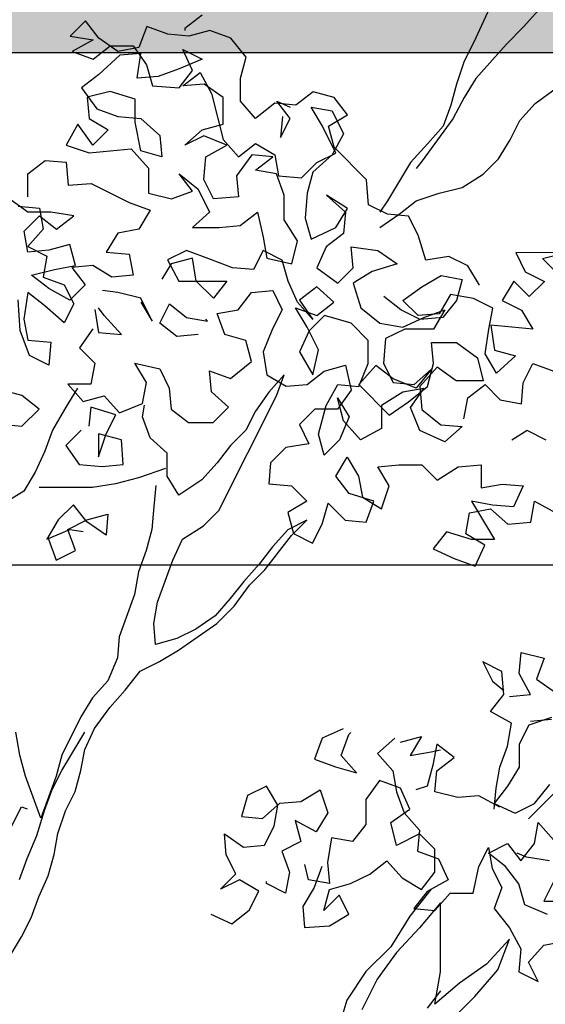
# Model space of a CAD drawing. Units: millimetres. Extents: x 1210 to 1434, y 1217 to 1244.
# Drawn here: x 1430 to 1430, y 1223 to 1224 of the extents above; entities that cross this region are included whole.
import ezdxf

# ---------------------------------------------------------------- set-up
doc = ezdxf.new("R2010")
doc.units = ezdxf.units.MM

# ---------------------------------------------------------------- blocks, each defined once
blk = doc.blocks.new('arboles merced')
for p, q in [((740.62852, 471.12552), (740.6098, 471.08444)), ((740.34454, 471.11084), (740.32772, 471.09777)), ((740.67335, 471.11614), (740.65839, 471.09934)), ((740.23058, 471.10534), (740.21562, 471.0904)), ((740.24364, 471.08851), (740.23058, 471.10534)), ((740.29036, 471.09968), (740.28286, 471.07913)), ((740.3109, 471.09219), (740.29036, 471.09968)), ((740.32772, 471.09777), (740.32772, 471.09591)), ((740.65839, 471.09934), (740.64156, 471.08254)), ((740.21562, 471.0904), (740.23803, 471.08665)), ((740.26231, 471.07542), (740.24364, 471.08851)), ((740.33145, 471.0903), (740.3109, 471.09219)), ((740.352, 471.09588), (740.33145, 471.0903)), ((740.37254, 471.08839), (740.352, 471.09588)), ((740.38747, 471.0697), (740.37254, 471.08839)), ((740.23803, 471.08665), (740.21747, 471.07546)), ((740.23802, 471.06797), (740.25484, 471.08103)), ((740.25484, 471.08103), (740.27726, 471.08101)), ((740.28286, 471.07913), (740.26231, 471.07542)), ((740.27726, 471.08101), (740.29032, 471.06231)), ((740.6098, 471.08444), (740.60044, 471.06577)), ((740.64156, 471.08254), (740.61164, 471.04894)), ((740.21747, 471.07546), (740.23802, 471.06797)), ((740.26418, 471.07168), (740.24361, 471.05302)), ((740.28473, 471.07353), (740.26418, 471.07168)), ((740.28097, 471.04924), (740.28473, 471.07353)), ((740.33515, 471.05667), (740.32583, 471.07723)), ((740.32583, 471.07723), (740.3445, 471.06787)), ((740.38185, 471.04915), (740.38747, 471.0697)), ((740.29032, 471.06231), (740.29591, 471.04176)), ((740.3445, 471.06787), (740.32208, 471.05855)), ((740.60044, 471.06577), (740.59295, 471.04335)), ((740.24361, 471.05302), (740.22678, 471.03995)), ((740.30152, 471.05109), (740.28097, 471.04924)), ((740.32208, 471.05855), (740.30152, 471.05109)), ((740.32206, 471.03987), (740.33515, 471.05667)), ((740.3258, 471.04173), (740.34262, 471.05479)), ((740.34262, 471.05479), (740.35381, 471.03423)), ((740.38183, 471.02673), (740.38185, 471.04915)), ((740.22678, 471.03995), (740.24171, 471.01939)), ((740.29591, 471.04176), (740.32206, 471.03987)), ((740.34635, 471.04358), (740.3258, 471.04173)), ((740.36502, 471.03049), (740.34635, 471.04358)), ((740.59295, 471.04335), (740.58733, 471.02281)), ((740.61164, 471.04894), (740.60041, 471.03027)), ((740.66953, 471.0246), (740.69009, 471.03953)), ((740.2548, 471.03619), (740.23238, 471.03061)), ((740.23238, 471.03061), (740.23423, 471.01006)), ((740.27908, 471.0287), (740.2548, 471.03619)), ((740.35381, 471.03423), (740.36498, 470.98939)), ((740.365, 471.00433), (740.36502, 471.03049)), ((740.45283, 471.03601), (740.436, 471.02295)), ((740.47337, 471.03039), (740.45283, 471.03601)), ((740.48644, 471.01356), (740.47337, 471.03039)), ((740.60041, 471.03027), (740.58918, 471.00973)), ((740.27906, 471.00628), (740.27908, 471.0287)), ((740.39676, 471.00991), (740.38183, 471.02673)), ((740.41545, 471.02484), (740.39676, 471.00991)), ((740.436, 471.02295), (740.41545, 471.02484)), ((740.43039, 471.00988), (740.41732, 471.0267)), ((740.41732, 471.0267), (740.4304, 471.02109)), ((740.46214, 471.00237), (740.45095, 471.02107)), ((740.45095, 471.02107), (740.47149, 471.01731)), ((740.58733, 471.02281), (740.57983, 471.00227)), ((740.65457, 471.0078), (740.66953, 471.0246)), ((740.24171, 471.01939), (740.26225, 471.0119)), ((740.26225, 471.0119), (740.28467, 471.01001)), ((740.42292, 471.01175), (740.42103, 470.9912)), ((740.46774, 471.00237), (740.48644, 471.01356)), ((740.47149, 471.01731), (740.48268, 470.99488)), ((740.22301, 471.00446), (740.21179, 470.98392)), ((740.23794, 470.9839), (740.22301, 471.00446)), ((740.23423, 471.01006), (740.2529, 470.99883)), ((740.28464, 470.97825), (740.27906, 471.00628)), ((740.28467, 471.01001), (740.30334, 470.99318)), ((740.34444, 470.99875), (740.365, 471.00433)), ((740.42103, 470.9912), (740.43039, 471.00988)), ((740.47519, 470.97621), (740.46214, 471.00237)), ((740.47333, 470.98181), (740.46774, 471.00237)), ((740.58918, 471.00973), (740.55925, 470.96866)), ((740.57983, 471.00227), (740.56487, 470.98547)), ((740.64521, 470.98913), (740.65457, 471.0078)), ((740.2529, 470.99883), (740.23794, 470.9839)), ((740.30334, 470.99318), (740.30518, 470.97263)), ((740.32761, 470.98382), (740.34444, 470.99875)), ((740.3463, 470.99314), (740.32761, 470.98382)), ((740.36871, 470.98378), (740.3463, 470.99314)), ((740.48268, 470.99488), (740.47145, 470.97434)), ((740.21179, 470.98392), (740.2342, 470.97643)), ((740.34815, 470.97259), (740.36871, 470.98378)), ((740.36498, 470.98939), (740.37991, 470.97256)), ((740.37991, 470.97256), (740.39674, 470.98562)), ((740.39674, 470.98562), (740.41541, 470.97439)), ((740.50506, 470.95003), (740.47333, 470.98181)), ((740.56487, 470.98547), (740.54804, 470.9668)), ((740.63398, 470.97046), (740.64521, 470.98913)), ((740.2342, 470.97643), (740.2753, 470.98013)), ((740.2753, 470.98013), (740.2921, 470.96143)), ((740.30518, 470.97263), (740.28464, 470.97825)), ((740.34626, 470.95017), (740.34815, 470.97259)), ((740.39299, 470.97442), (740.37803, 470.95388)), ((740.41354, 470.97253), (740.39299, 470.97442)), ((740.39671, 470.95947), (740.41354, 470.97253)), ((740.41541, 470.97439), (740.41913, 470.95384)), ((740.47145, 470.97434), (740.45276, 470.95755)), ((740.4565, 470.96688), (740.47519, 470.97621)), ((740.1744, 470.95593), (740.19122, 470.969)), ((740.19122, 470.969), (740.21177, 470.96711)), ((740.21177, 470.96711), (740.21362, 470.94469)), ((740.44154, 470.95195), (740.4565, 470.96688)), ((740.54804, 470.9668), (740.52559, 470.92946)), ((740.55925, 470.96866), (740.55364, 470.96119)), ((740.61902, 470.95553), (740.63398, 470.97046)), ((740.17438, 470.93352), (740.1744, 470.95593)), ((740.2921, 470.96143), (740.29207, 470.93714)), ((740.33504, 470.93897), (740.32198, 470.9558)), ((740.32198, 470.9558), (740.34065, 470.94084)), ((740.37803, 470.95388), (740.37988, 470.93333)), ((740.41726, 470.95571), (740.39671, 470.95947)), ((740.42471, 470.93515), (740.41726, 470.95571)), ((740.41913, 470.95384), (740.44154, 470.95195)), ((740.45276, 470.95755), (740.44713, 470.937)), ((740.59846, 470.94247), (740.61902, 470.95553)), ((740.21362, 470.94469), (740.23604, 470.94654)), ((740.23604, 470.94654), (740.27338, 470.92782)), ((740.35559, 470.93148), (740.34626, 470.95017)), ((740.5069, 470.92574), (740.50506, 470.95003)), ((740.29207, 470.93714), (740.31449, 470.93152)), ((740.31449, 470.93152), (740.33504, 470.93897)), ((740.34065, 470.94084), (740.35184, 470.91841)), ((740.42469, 470.91087), (740.42471, 470.93515)), ((740.44713, 470.937), (740.44524, 470.91272)), ((740.48635, 470.92202), (740.46581, 470.93512)), ((740.46581, 470.93512), (740.48448, 470.91829)), ((740.55361, 470.92943), (740.57604, 470.93688)), ((740.57604, 470.93688), (740.59846, 470.94247)), ((740.17436, 470.91857), (740.15569, 470.93166)), ((740.16503, 470.92418), (740.18557, 470.9223)), ((740.27338, 470.92782), (740.29393, 470.92033)), ((740.37988, 470.93333), (740.35559, 470.93148)), ((740.52558, 470.91638), (740.5069, 470.92574)), ((740.52559, 470.92946), (740.51811, 470.91826)), ((740.53679, 470.91637), (740.55361, 470.92943)), ((740.17061, 470.89989), (740.18557, 470.91482)), ((740.19678, 470.91855), (740.17436, 470.91857)), ((740.18557, 470.9223), (740.18929, 470.90174)), ((740.18557, 470.91482), (740.20237, 470.90173)), ((740.2192, 470.91479), (740.19678, 470.91855)), ((740.20237, 470.90173), (740.2192, 470.91479)), ((740.29393, 470.92033), (740.2827, 470.90166)), ((740.35184, 470.91841), (740.33501, 470.90348)), ((740.38172, 470.9053), (740.39854, 470.91836)), ((740.39854, 470.91836), (740.40413, 470.89407)), ((740.47513, 470.90335), (740.48635, 470.92202)), ((740.48448, 470.91829), (740.48259, 470.89774)), ((740.51809, 470.90331), (740.53679, 470.91637)), ((740.54613, 470.91449), (740.52558, 470.91638)), ((740.55545, 470.8958), (740.54613, 470.91449)), ((740.36117, 470.90345), (740.38172, 470.9053)), ((740.43775, 470.89031), (740.42469, 470.91087)), ((740.44524, 470.91272), (740.45083, 470.89216)), ((740.17433, 470.87934), (740.17061, 470.89989)), ((740.18929, 470.90174), (740.17433, 470.88494)), ((740.26215, 470.89794), (740.25092, 470.87927)), ((740.2827, 470.90166), (740.26215, 470.89794)), ((740.33501, 470.90348), (740.36117, 470.90345)), ((740.45083, 470.89216), (740.47513, 470.90335)), ((740.48259, 470.89774), (740.46577, 470.88468)), ((740.5629, 470.87151), (740.55545, 470.8958)), ((740.21543, 470.88677), (740.19488, 470.88119)), ((740.22102, 470.86622), (740.21543, 470.88677)), ((740.40413, 470.89407), (740.40784, 470.87352)), ((740.43212, 470.86789), (740.43775, 470.89031)), ((740.17433, 470.88494), (740.193, 470.87558)), ((740.19488, 470.88119), (740.17433, 470.87934)), ((740.25092, 470.87927), (740.27334, 470.87738)), ((740.27334, 470.87738), (740.27706, 470.85683)), ((740.32939, 470.88106), (740.3107, 470.87174)), ((740.35366, 470.8717), (740.32939, 470.88106)), ((740.40411, 470.881), (740.39476, 470.86232)), ((740.42279, 470.87164), (740.40411, 470.881)), ((740.46577, 470.88468), (740.45641, 470.86413)), ((740.4919, 470.8641), (740.49005, 470.88465)), ((740.49005, 470.88465), (740.5162, 470.88089)), ((740.5162, 470.88089), (740.53487, 470.8678)), ((740.69742, 470.87886), (740.65071, 470.8789)), ((740.65071, 470.8789), (740.66004, 470.86021)), ((740.67686, 470.87327), (740.69928, 470.87886)), ((740.193, 470.87558), (740.18925, 470.85504)), ((740.31443, 470.868), (740.30507, 470.85306)), ((740.3107, 470.87174), (740.32189, 470.85118)), ((740.33498, 470.87359), (740.31443, 470.868)), ((740.3387, 470.85117), (740.33498, 470.87359)), ((740.37421, 470.86421), (740.35366, 470.8717)), ((740.40784, 470.87352), (740.43212, 470.86789)), ((740.42837, 470.85108), (740.42279, 470.87164)), ((740.53487, 470.8678), (740.51058, 470.86035)), ((740.58532, 470.87523), (740.5629, 470.87151)), ((740.604, 470.86587), (740.58532, 470.87523)), ((740.69179, 470.85831), (740.67686, 470.87327)), ((740.17804, 470.85692), (740.20047, 470.8625)), ((740.19484, 470.84382), (740.17804, 470.85692)), ((740.20047, 470.8625), (740.22102, 470.86622)), ((740.23783, 470.8662), (740.21728, 470.86435)), ((740.21728, 470.86435), (740.23034, 470.84753)), ((740.2565, 470.85498), (740.23783, 470.8662)), ((740.27706, 470.85683), (740.2565, 470.85498)), ((740.39476, 470.86232), (740.37421, 470.86421)), ((740.45641, 470.86413), (740.47694, 470.84917)), ((740.47694, 470.84917), (740.4919, 470.8641)), ((740.51058, 470.86035), (740.49189, 470.84916)), ((740.61519, 470.84718), (740.604, 470.86587)), ((740.66004, 470.86021), (740.67871, 470.85085)), ((740.18925, 470.85504), (740.20979, 470.84755)), ((740.20979, 470.84755), (740.21912, 470.82886)), ((740.23034, 470.84753), (740.21538, 470.8326)), ((740.32189, 470.85118), (740.36859, 470.85114)), ((740.3555, 470.83434), (740.3387, 470.85117)), ((740.36859, 470.85114), (740.3555, 470.83434)), ((740.4377, 470.83052), (740.42837, 470.85108)), ((740.49189, 470.84916), (740.49934, 470.82486)), ((740.55914, 470.84536), (740.57783, 470.85655)), ((740.57783, 470.85655), (740.59838, 470.8528)), ((740.59838, 470.8528), (740.59276, 470.83225)), ((740.64882, 470.85088), (740.63759, 470.83221)), ((740.66375, 470.83592), (740.64882, 470.85088)), ((740.67871, 470.85085), (740.66375, 470.83592)), ((740.17429, 470.84011), (740.17053, 470.81396)), ((740.19109, 470.82701), (740.17429, 470.84011)), ((740.21538, 470.8326), (740.19484, 470.84382)), ((740.26209, 470.84003), (740.24715, 470.84191)), ((740.28451, 470.8344), (740.26209, 470.84003)), ((740.37977, 470.8231), (740.39287, 470.83991)), ((740.39287, 470.83991), (740.41342, 470.84176)), ((740.41342, 470.84176), (740.42274, 470.82307)), ((740.45639, 470.84545), (740.43956, 470.83239)), ((740.47319, 470.83049), (740.45639, 470.84545)), ((740.54045, 470.8323), (740.55914, 470.84536)), ((740.58716, 470.83786), (740.57593, 470.81919)), ((740.60957, 470.8341), (740.58716, 470.83786)), ((740.16678, 470.80275), (740.16494, 470.83264)), ((740.21912, 470.82886), (740.20976, 470.81018)), ((740.2845, 470.83066), (740.2957, 470.81197)), ((740.2957, 470.81197), (740.28451, 470.8344)), ((740.30317, 470.8101), (740.31253, 470.82877)), ((740.31253, 470.82877), (740.32933, 470.81568)), ((740.45263, 470.8137), (740.4377, 470.83052)), ((740.43956, 470.83239), (740.45263, 470.8137)), ((740.45636, 470.81743), (740.47319, 470.83049)), ((740.53857, 470.82296), (740.52177, 470.83605)), ((740.55538, 470.81734), (740.54045, 470.8323)), ((740.59276, 470.83225), (740.57966, 470.81545)), ((740.62824, 470.82475), (740.60957, 470.8341)), ((740.63759, 470.83221), (740.65626, 470.82285)), ((740.20976, 470.81018), (740.19109, 470.82701)), ((740.23966, 470.82323), (740.24338, 470.80081)), ((740.249, 470.81762), (740.2434, 470.8251)), ((740.35922, 470.81939), (740.37977, 470.8231)), ((740.36668, 470.79883), (740.35922, 470.81939)), ((740.42274, 470.82307), (740.41338, 470.80439)), ((740.44701, 470.80623), (740.43582, 470.82492)), ((740.43582, 470.82492), (740.45636, 470.81743)), ((740.49934, 470.82486), (740.51801, 470.8099)), ((740.55724, 470.8136), (740.53857, 470.82296)), ((740.57593, 470.81919), (740.55538, 470.81734)), ((740.56098, 470.81547), (740.58154, 470.82292)), ((740.58154, 470.82292), (740.57031, 470.80425)), ((740.62449, 470.8042), (740.62824, 470.82475)), ((740.65626, 470.82285), (740.66746, 470.80416)), ((740.17053, 470.81396), (740.17425, 470.7934)), ((740.26579, 470.79892), (740.249, 470.81762)), ((740.31997, 470.79701), (740.30317, 470.8101)), ((740.32933, 470.81568), (740.34987, 470.81192)), ((740.34987, 470.81192), (740.34801, 470.81379)), ((740.46384, 470.81742), (740.44888, 470.80249)), ((740.48999, 470.80993), (740.46384, 470.81742)), ((740.50678, 470.7931), (740.48999, 470.80993)), ((740.51801, 470.8099), (740.54042, 470.80614)), ((740.54042, 470.80614), (740.56098, 470.81547)), ((740.57966, 470.81545), (740.55724, 470.8136)), ((740.1761, 470.77846), (740.16678, 470.80275)), ((740.23778, 470.80455), (740.22468, 470.78588)), ((740.24338, 470.80081), (740.26579, 470.79892)), ((740.41338, 470.80439), (740.40402, 470.78198)), ((740.44888, 470.80249), (740.43952, 470.78195)), ((740.4582, 470.7838), (740.44701, 470.80623)), ((740.54229, 470.80427), (740.5236, 470.79495)), ((740.57031, 470.80425), (740.54229, 470.80427)), ((740.62073, 470.77992), (740.62449, 470.8042)), ((740.66746, 470.80416), (740.62636, 470.80793)), ((740.62636, 470.80793), (740.63007, 470.78364)), ((740.17425, 470.7934), (740.19666, 470.79151)), ((740.19666, 470.79151), (740.19478, 470.7691)), ((740.34052, 470.79885), (740.31997, 470.79701)), ((740.38722, 470.79321), (740.36668, 470.79883)), ((740.39281, 470.77265), (740.38722, 470.79321)), ((740.50676, 470.77068), (740.50678, 470.7931)), ((740.5236, 470.79495), (740.52171, 470.77067)), ((740.57028, 470.77062), (740.56843, 470.79117)), ((740.56843, 470.79117), (740.59272, 470.79115)), ((740.59272, 470.79115), (740.61325, 470.77619)), ((740.22468, 470.78588), (740.23961, 470.77092)), ((740.40402, 470.78198), (740.40774, 470.75956)), ((740.43952, 470.78195), (740.45258, 470.75952)), ((740.45258, 470.75952), (740.4582, 470.7838)), ((740.63192, 470.76122), (740.62073, 470.77992)), ((740.63007, 470.78364), (740.65062, 470.77802)), ((740.19478, 470.7691), (740.1761, 470.77846)), ((740.23961, 470.77092), (740.23586, 470.75038)), ((740.29004, 470.7522), (740.27885, 470.77089)), ((740.27885, 470.77089), (740.30313, 470.76526)), ((740.37224, 470.75586), (740.39281, 470.77265)), ((740.4974, 470.74827), (740.50676, 470.77068)), ((740.52171, 470.77067), (740.53103, 470.75198)), ((740.56466, 470.74821), (740.57028, 470.77062)), ((740.61325, 470.77619), (740.61884, 470.75376)), ((740.65062, 470.77802), (740.63192, 470.76122)), ((740.65807, 470.75186), (740.66743, 470.77053)), ((740.66743, 470.77053), (740.68797, 470.76304)), ((740.30313, 470.76526), (740.31245, 470.74657)), ((740.35355, 470.7428), (740.3517, 470.76335)), ((740.3517, 470.76335), (740.37224, 470.75586)), ((740.44696, 470.75018), (740.46379, 470.76325)), ((740.46379, 470.76325), (740.48434, 470.76883)), ((740.48434, 470.76883), (740.48993, 470.74454)), ((740.51423, 470.7688), (740.4974, 470.75014)), ((740.53104, 470.75571), (740.51423, 470.7688)), ((740.55158, 470.75009), (740.56841, 470.76502)), ((740.56841, 470.76502), (740.55345, 470.74635)), ((740.57401, 470.76688), (740.55718, 470.74822)), ((740.59268, 470.75379), (740.57401, 470.76688)), ((740.28628, 470.73165), (740.29004, 470.7522)), ((740.40774, 470.75956), (740.42641, 470.74834)), ((740.42455, 470.75955), (740.40959, 470.74275)), ((740.41706, 470.739), (740.42455, 470.75955)), ((740.53103, 470.75198), (740.55158, 470.75009)), ((740.55345, 470.74635), (740.53104, 470.75571)), ((740.61884, 470.75376), (740.59268, 470.75379)), ((740.65618, 470.73131), (740.65807, 470.75186)), ((740.16859, 470.73923), (740.14805, 470.74485)), ((740.22278, 470.74665), (740.21155, 470.72798)), ((740.23586, 470.75038), (740.21344, 470.7504)), ((740.21344, 470.7504), (740.22837, 470.73357)), ((740.31245, 470.74657), (740.3143, 470.72602)), ((740.37035, 470.72784), (740.35355, 470.7428)), ((740.40959, 470.74275), (740.3965, 470.72408)), ((740.42641, 470.74834), (740.44696, 470.75018)), ((740.46563, 470.72962), (740.47685, 470.75016)), ((740.48993, 470.74454), (740.47683, 470.72587)), ((740.47685, 470.75016), (740.4974, 470.74827)), ((740.4974, 470.75014), (740.52727, 470.72022)), ((740.54036, 470.74263), (740.5198, 470.72957)), ((740.56092, 470.74634), (740.54036, 470.74263)), ((740.54596, 470.73328), (740.56466, 470.74821)), ((740.54782, 470.72767), (740.56092, 470.74634)), ((740.55718, 470.74822), (740.55903, 470.7258)), ((740.60388, 470.73696), (740.6207, 470.75003)), ((740.6207, 470.75003), (740.63563, 470.73507)), ((740.1854, 470.72614), (740.16859, 470.73923)), ((740.22837, 470.73357), (740.24893, 470.73916)), ((740.24893, 470.73916), (740.26386, 470.72233)), ((740.36091, 470.62696), (740.41706, 470.739)), ((740.48243, 470.71466), (740.47684, 470.73708)), ((740.47684, 470.73708), (740.48803, 470.71839)), ((740.52727, 470.72022), (740.54596, 470.73328)), ((740.60012, 470.71642), (740.60388, 470.73696)), ((740.63563, 470.73507), (740.65618, 470.73131)), ((740.16857, 470.70934), (740.1854, 470.72614)), ((740.21155, 470.72798), (740.19845, 470.70558)), ((740.23584, 470.72796), (740.23395, 470.70928)), ((740.26012, 470.72046), (740.23584, 470.72796)), ((740.26386, 470.72233), (740.28628, 470.73165)), ((740.28627, 470.71857), (740.28815, 470.72978)), ((740.3143, 470.72602), (740.3311, 470.71293)), ((740.35539, 470.7129), (740.37035, 470.72784)), ((740.3965, 470.72408), (740.38714, 470.7054)), ((740.45441, 470.72589), (740.43945, 470.71096)), ((740.47683, 470.72587), (740.45441, 470.72589)), ((740.45813, 470.7016), (740.46563, 470.72962)), ((740.5198, 470.72957), (740.51978, 470.70715)), ((740.55714, 470.70525), (740.54782, 470.72767)), ((740.55903, 470.7258), (740.5777, 470.71083)), ((740.25076, 470.70179), (740.26012, 470.72046)), ((740.29372, 470.69802), (740.28627, 470.71857)), ((740.3311, 470.71293), (740.35539, 470.7129)), ((740.48803, 470.71839), (740.47867, 470.69598)), ((740.49922, 470.69596), (740.48243, 470.71466)), ((740.14802, 470.71123), (740.16857, 470.70934)), ((740.19845, 470.70558), (740.19096, 470.68503)), ((740.22648, 470.70555), (740.21152, 470.69062)), ((740.38714, 470.7054), (740.37218, 470.69047)), ((740.43945, 470.71096), (740.44878, 470.69227)), ((740.51978, 470.70715), (740.49922, 470.69596)), ((740.58142, 470.69402), (740.55714, 470.70525)), ((740.5777, 470.71083), (740.59825, 470.70895)), ((740.59825, 470.70895), (740.58142, 470.69402)), ((740.66176, 470.70515), (740.64681, 470.69582)), ((740.68043, 470.69579), (740.66176, 470.70515)), ((740.24329, 470.7018), (740.24327, 470.67938)), ((740.24327, 470.67938), (740.25076, 470.70179)), ((740.2657, 470.69617), (740.24329, 470.7018)), ((740.26755, 470.67189), (740.2657, 470.69617)), ((740.31052, 470.68305), (740.29372, 470.69802)), ((740.46371, 470.68105), (740.45813, 470.7016)), ((740.47867, 470.69598), (740.46371, 470.68105)), ((740.19096, 470.68503), (740.1816, 470.66449)), ((740.21152, 470.69062), (740.22458, 470.67192)), ((740.37218, 470.69047), (740.35909, 470.67367)), ((740.42636, 470.68855), (740.4114, 470.67362)), ((740.44878, 470.69227), (740.42636, 470.68855)), ((740.3105, 470.66064), (740.31052, 470.68305)), ((740.4749, 470.66049), (740.48613, 470.67916)), ((740.48613, 470.67916), (740.49732, 470.66047)), ((740.1816, 470.66449), (740.17038, 470.64582)), ((740.22458, 470.67192), (740.24699, 470.67004)), ((740.24699, 470.67004), (740.26755, 470.67189)), ((740.30864, 470.66811), (740.28248, 470.65879)), ((740.35909, 470.67367), (740.34413, 470.65687)), ((740.4114, 470.67362), (740.40951, 470.65307)), ((740.51601, 470.66979), (740.53656, 470.67164)), ((740.5272, 470.6511), (740.51601, 470.66979)), ((740.53656, 470.67164), (740.55898, 470.67162)), ((740.55898, 470.67162), (740.57391, 470.65666)), ((740.57391, 470.65666), (740.59447, 470.66972)), ((740.59447, 470.66972), (740.61689, 470.67157)), ((740.61689, 470.67157), (740.61687, 470.64915)), ((740.28248, 470.65879), (740.26006, 470.65321)), ((740.3217, 470.64194), (740.3105, 470.66064)), ((740.34413, 470.65687), (740.3217, 470.64194)), ((740.48796, 470.64366), (740.4749, 470.66049)), ((740.49732, 470.66047), (740.50104, 470.63991)), ((740.17038, 470.64582), (740.14608, 470.6309)), ((740.23763, 470.64949), (740.18533, 470.64954)), ((740.26006, 470.65321), (740.23763, 470.64949)), ((740.29929, 470.65131), (740.2974, 470.63076)), ((740.40951, 470.65307), (740.43193, 470.65118)), ((740.43193, 470.65118), (740.44686, 470.63623)), ((740.51971, 470.62869), (740.5272, 470.6511)), ((740.61687, 470.64915), (740.63743, 470.65286)), ((740.63743, 470.65286), (740.65798, 470.65098)), ((740.65798, 470.65098), (740.64862, 470.63044)), ((740.44686, 470.63623), (740.42817, 470.62503)), ((740.51224, 470.63617), (740.48796, 470.64366)), ((740.50104, 470.63991), (740.51971, 470.62869)), ((740.50475, 470.61562), (740.51224, 470.63617)), ((740.62807, 470.63232), (740.60752, 470.63608)), ((740.60752, 470.63608), (740.62991, 470.59869)), ((740.66542, 470.61548), (740.66917, 470.63602)), ((740.66917, 470.63602), (740.68971, 470.62479)), ((740.21894, 470.6327), (740.20398, 470.61777)), ((740.232, 470.61587), (740.21894, 470.6327)), ((740.2974, 470.63076), (740.29551, 470.60834)), ((740.34595, 470.61203), (740.36091, 470.62696)), ((740.46178, 470.61379), (740.46741, 470.63434)), ((740.46741, 470.63434), (740.4842, 470.61751)), ((740.60564, 470.62487), (740.6262, 470.62859)), ((740.6262, 470.62859), (740.643, 470.61363)), ((740.64862, 470.63044), (740.62807, 470.63232)), ((740.20398, 470.61777), (740.19275, 470.59909)), ((740.21331, 470.60842), (740.232, 470.61774)), ((740.232, 470.61774), (740.25256, 470.62333)), ((740.25256, 470.62333), (740.25067, 470.60278)), ((740.44684, 470.61754), (740.42815, 470.60822)), ((740.42817, 470.62503), (740.43375, 470.60448)), ((740.43188, 470.60261), (740.44684, 470.61754)), ((740.4842, 470.61751), (740.50475, 470.61562)), ((740.60189, 470.60432), (740.60564, 470.62487)), ((740.19275, 470.59909), (740.21518, 470.60841)), ((740.22076, 470.58786), (740.21331, 470.60842)), ((740.21518, 470.60841), (740.22825, 470.60653)), ((740.25067, 470.60278), (740.232, 470.61587)), ((740.29551, 470.60834), (740.28989, 470.5878)), ((740.32539, 470.59897), (740.34595, 470.61203)), ((740.42815, 470.60822), (740.41319, 470.59142)), ((740.45242, 470.59512), (740.46178, 470.61379)), ((740.643, 470.61363), (740.66542, 470.61548)), ((740.19462, 470.59909), (740.20207, 470.57854)), ((740.31603, 470.57843), (740.32539, 470.59897)), ((740.4057, 470.56901), (740.43188, 470.60261)), ((740.43375, 470.60448), (740.45242, 470.59512)), ((740.58321, 470.60621), (740.57011, 470.58941)), ((740.60749, 470.59871), (740.58321, 470.60621)), ((740.62056, 470.5931), (740.60189, 470.60432)), ((740.62991, 470.59869), (740.60749, 470.59871)), ((740.20207, 470.57854), (740.22076, 470.58786)), ((740.28989, 470.5878), (740.2824, 470.56725)), ((740.41319, 470.59142), (740.4001, 470.57462)), ((740.57011, 470.58941), (740.59066, 470.58005)), ((740.6112, 470.57256), (740.62056, 470.5931)), ((740.30105, 470.53735), (740.31603, 470.57843)), ((740.59066, 470.58005), (740.6112, 470.57256)), ((740.4001, 470.57462), (740.38514, 470.55782)), ((740.39074, 470.55408), (740.4057, 470.56901)), ((740.2824, 470.56725), (740.27864, 470.54484)), ((740.38514, 470.55782), (740.37204, 470.54102)), ((740.37577, 470.53354), (740.39074, 470.55408)), ((740.27864, 470.54484), (740.26366, 470.50375)), ((740.37204, 470.54102), (740.35708, 470.52422)), ((740.29729, 470.5168), (740.30105, 470.53735)), ((740.35894, 470.51674), (740.37577, 470.53354)), ((740.35708, 470.52422), (740.33839, 470.51116)), ((740.29914, 470.49625), (740.29729, 470.5168)), ((740.33839, 470.51116), (740.3197, 470.50183)), ((740.32156, 470.49062), (740.35894, 470.51674)), ((740.26366, 470.50375), (740.26177, 470.4832)), ((740.3197, 470.50183), (740.29914, 470.49625)), ((740.26177, 470.4832), (740.25241, 470.46079)), ((740.30286, 470.47943), (740.32156, 470.49062)), ((740.65407, 470.4679), (740.65596, 470.48845)), ((740.65596, 470.48845), (740.67837, 470.48282)), ((740.67837, 470.48282), (740.67088, 470.46228)), ((740.28417, 470.47011), (740.30286, 470.47943)), ((740.63726, 470.46978), (740.61859, 470.47914)), ((740.61859, 470.47914), (740.62791, 470.46045)), ((740.26921, 470.45144), (740.28417, 470.47011)), ((740.63911, 470.44736), (740.63726, 470.46978)), ((740.66526, 470.44734), (740.65407, 470.4679)), ((740.25241, 470.46079), (740.23745, 470.44399)), ((740.62791, 470.46045), (740.63911, 470.4511)), ((740.67088, 470.46228), (740.68955, 470.44919)), ((740.23745, 470.44399), (740.22622, 470.42532)), ((740.25425, 470.43464), (740.26921, 470.45144)), ((740.62601, 470.43056), (740.63911, 470.44736)), ((740.64471, 470.44549), (740.66526, 470.44734)), ((740.23929, 470.4141), (740.25425, 470.43464)), ((740.22622, 470.42532), (740.2075, 470.38798)), ((740.64655, 470.41933), (740.62601, 470.43056)), ((740.68579, 470.4249), (740.66337, 470.41745)), ((740.6428, 470.39692), (740.64655, 470.41933)), ((740.66337, 470.41745), (740.65401, 470.39878)), ((740.66524, 470.42119), (740.68579, 470.42303)), ((740.1664, 470.38801), (740.16269, 470.41044)), ((740.20749, 470.37303), (740.22994, 470.41037)), ((740.22993, 470.39356), (740.23929, 470.4141)), ((740.48215, 470.41388), (740.46159, 470.40456)), ((740.48026, 470.38773), (740.48775, 470.40827)), ((740.48775, 470.40827), (740.48962, 470.41014)), ((740.53818, 470.40075), (740.55874, 470.40634)), ((740.55874, 470.40634), (740.54751, 470.38767)), ((740.46159, 470.40456), (740.4541, 470.38401)), ((740.53258, 470.40449), (740.51575, 470.38956)), ((740.57368, 470.39885), (740.56992, 470.3783)), ((740.59048, 470.38576), (740.57368, 470.39885)), ((740.63531, 470.37638), (740.6428, 470.39692)), ((740.65401, 470.39878), (740.65399, 470.37636)), ((740.17199, 470.36746), (740.1664, 470.38801)), ((740.2075, 470.38798), (740.20188, 470.36743)), ((740.22617, 470.37301), (740.22993, 470.39356)), ((740.49519, 470.3709), (740.48026, 470.38773)), ((740.51575, 470.38956), (740.53068, 470.37274)), ((740.54751, 470.38767), (740.56807, 470.39138)), ((740.56807, 470.39138), (740.57741, 470.39324)), ((740.57365, 470.3727), (740.59048, 470.38576)), ((740.4541, 470.38401), (740.47464, 470.37652)), ((740.47464, 470.37652), (740.49519, 470.3709)), ((740.56992, 470.3783), (740.5643, 470.35776)), ((740.63155, 470.35583), (740.63531, 470.37638)), ((740.65399, 470.37636), (740.64276, 470.35769)), ((740.1869, 470.32635), (740.17199, 470.36746)), ((740.20188, 470.36743), (740.1869, 470.32635)), ((740.19813, 470.35436), (740.20749, 470.37303)), ((740.22055, 470.35247), (740.22617, 470.37301)), ((740.53068, 470.37274), (740.5344, 470.35218)), ((740.57177, 470.35215), (740.57365, 470.3727)), ((740.40737, 470.3579), (740.38868, 470.34858)), ((740.41856, 470.33921), (740.40737, 470.3579)), ((740.5176, 470.36341), (740.5045, 470.34474)), ((740.53814, 470.35592), (740.5176, 470.36341)), ((740.5643, 470.35776), (740.55309, 470.35403)), ((740.64276, 470.35769), (740.62967, 470.34089)), ((740.6689, 470.34085), (740.68386, 470.35952)), ((740.19064, 470.33382), (740.19813, 470.35436)), ((740.21119, 470.3338), (740.22055, 470.35247)), ((740.38868, 470.34858), (740.38306, 470.32803)), ((740.44099, 470.34293), (740.45968, 470.35412)), ((740.45968, 470.35412), (740.46713, 470.33169)), ((740.5344, 470.35218), (740.54186, 470.33163)), ((740.54746, 470.33536), (740.53814, 470.35592)), ((740.59418, 470.34652), (740.57177, 470.35215)), ((740.61473, 470.34837), (740.59418, 470.34652)), ((740.63527, 470.33714), (740.61473, 470.34837)), ((740.62966, 470.33528), (740.63155, 470.35583)), ((740.66328, 470.32591), (740.6932, 470.35577)), ((740.15887, 470.3189), (740.16823, 470.33757)), ((740.16823, 470.33757), (740.17383, 470.3357)), ((740.40361, 470.32615), (740.42043, 470.34108)), ((740.41481, 470.31866), (740.41856, 470.33921)), ((740.42043, 470.34108), (740.44099, 470.34293)), ((740.5045, 470.34474), (740.50448, 470.32045)), ((740.62967, 470.34089), (740.65021, 470.33153)), ((740.65021, 470.33153), (740.6689, 470.34085)), ((740.18315, 470.30954), (740.19064, 470.33382)), ((740.2037, 470.31139), (740.21119, 470.3338)), ((740.38306, 470.32803), (740.40361, 470.32615)), ((740.46713, 470.33169), (740.4559, 470.31302)), ((740.52877, 470.3223), (740.54746, 470.33536)), ((740.54186, 470.33163), (740.55679, 470.3148)), ((740.40545, 470.29999), (740.41481, 470.31866)), ((740.4559, 470.31302), (740.43536, 470.32425)), ((740.43536, 470.32425), (740.44095, 470.3037)), ((740.50448, 470.32045), (740.49139, 470.30365)), ((740.53435, 470.29987), (740.52877, 470.3223)), ((740.66887, 470.30162), (740.67262, 470.32216)), ((740.67262, 470.32216), (740.68755, 470.30534)), ((740.17378, 470.28713), (740.18315, 470.30954)), ((740.19994, 470.29084), (740.2037, 470.31139)), ((740.36808, 470.29068), (740.36623, 470.31124)), ((740.36623, 470.31124), (740.3849, 470.29814)), ((740.55678, 470.31106), (740.53435, 470.29987)), ((740.55679, 470.3148), (740.5549, 470.29425)), ((740.57171, 470.2961), (740.55678, 470.31106)), ((740.3849, 470.29814), (740.40545, 470.29999)), ((740.44095, 470.3037), (740.42226, 470.29437)), ((740.47084, 470.3074), (740.46708, 470.28312)), ((740.49139, 470.30365), (740.47084, 470.3074)), ((740.62402, 470.29232), (740.64271, 470.30164)), ((740.64271, 470.30164), (740.65577, 470.28482)), ((740.65577, 470.28482), (740.66887, 470.30162)), ((740.19432, 470.27029), (740.19994, 470.29084)), ((740.3774, 470.27199), (740.36808, 470.29068)), ((740.42226, 470.29437), (740.42971, 470.27381)), ((740.5549, 470.29425), (740.57544, 470.28676)), ((740.57169, 470.27368), (740.57171, 470.2961)), ((740.61467, 470.27925), (740.62403, 470.29792)), ((740.64082, 470.27923), (740.62402, 470.29232)), ((740.62403, 470.29792), (740.62774, 470.27737)), ((740.66138, 470.28855), (740.65204, 470.29229)), ((740.16629, 470.26658), (740.17378, 470.28713)), ((740.44839, 470.26632), (740.44466, 470.28127)), ((740.46708, 470.28312), (740.46893, 470.26257)), ((740.50817, 470.27187), (740.525, 470.28494)), ((740.525, 470.28494), (740.53993, 470.26811)), ((740.57544, 470.28676), (740.58476, 470.2662)), ((740.6838, 470.28479), (740.66138, 470.28855)), ((740.18496, 470.24975), (740.19432, 470.27029)), ((740.36244, 470.25706), (740.3774, 470.27199)), ((740.42971, 470.27381), (740.42596, 470.25327)), ((740.46148, 470.27939), (740.45399, 470.25885)), ((740.48948, 470.26255), (740.50817, 470.27187)), ((740.5586, 470.25688), (740.57169, 470.27368)), ((740.60904, 470.2531), (740.61467, 470.27925)), ((740.62774, 470.27737), (740.63707, 470.25868)), ((740.65388, 470.2624), (740.64082, 470.27923)), ((740.38113, 470.26639), (740.36244, 470.25706)), ((740.3998, 470.25516), (740.38113, 470.26639)), ((740.40728, 470.26263), (740.40729, 470.26449)), ((740.42596, 470.25327), (740.40728, 470.26263)), ((740.46893, 470.26257), (740.44839, 470.26632)), ((740.46893, 470.25697), (740.48948, 470.26255)), ((740.53993, 470.26811), (740.5586, 470.25688)), ((740.58476, 470.2662), (740.5642, 470.25501)), ((740.65947, 470.24185), (740.65388, 470.2624)), ((740.68751, 470.26424), (740.67815, 470.24556)), ((740.39045, 470.23649), (740.3998, 470.25516)), ((740.45399, 470.25885), (740.44276, 470.24018)), ((740.46331, 470.23642), (740.46893, 470.25697)), ((740.47826, 470.25135), (740.46331, 470.23642)), ((740.48759, 470.23266), (740.47826, 470.25135)), ((740.56794, 470.25687), (740.54737, 470.23074)), ((740.5642, 470.25501), (740.55111, 470.23821)), ((740.57166, 470.23632), (740.58662, 470.25312)), ((740.58662, 470.25312), (740.60904, 470.2531)), ((740.63707, 470.25868), (740.62958, 470.23814)), ((740.17747, 470.22921), (740.18496, 470.24975)), ((740.57727, 470.24379), (740.5567, 470.21952)), ((740.57721, 470.17653), (740.57727, 470.24379)), ((740.68188, 470.23248), (740.65947, 470.24185)), ((740.67815, 470.24556), (740.70057, 470.24554)), ((740.35308, 470.23278), (740.37362, 470.22343)), ((740.37362, 470.22343), (740.39045, 470.23649)), ((740.44276, 470.24018), (740.44461, 470.21962)), ((740.4689, 470.22147), (740.48759, 470.23266)), ((740.55111, 470.23821), (740.57166, 470.23632)), ((740.62958, 470.23814), (740.6445, 470.21944)), ((740.16811, 470.21054), (740.17747, 470.22921)), ((740.54737, 470.23074), (740.52866, 470.20087)), ((740.44461, 470.21962), (740.4689, 470.22147)), ((740.5567, 470.21952), (740.53426, 470.19526)), ((740.6445, 470.21944), (740.65569, 470.19888)), ((740.13443, 470.15452), (740.16811, 470.21054)), ((740.64449, 470.20823), (740.62205, 470.18397)), ((740.63326, 470.17835), (740.64449, 470.20823)), ((740.67812, 470.2026), (740.69867, 470.20631)), ((740.52866, 470.20087), (740.50435, 470.1766)), ((740.53426, 470.19526), (740.51555, 470.16912)), ((740.65569, 470.19888), (740.65381, 470.17646)), ((740.66315, 470.1858), (740.67812, 470.2026)), ((740.62205, 470.18397), (740.59588, 470.16531)), ((740.67248, 470.16711), (740.66315, 470.1858)), ((740.50435, 470.1766), (740.48564, 470.1486)), ((740.57158, 470.14478), (740.57721, 470.17653)), ((740.61081, 470.15222), (740.63326, 470.17835)), ((740.65381, 470.17646), (740.67248, 470.16711)), ((740.51555, 470.16912), (740.50058, 470.13924)), ((740.59588, 470.16531), (740.57158, 470.14478)), ((740.57719, 470.15785), (740.5641, 470.14105)), ((740.48564, 470.1486), (740.47627, 470.11684)), ((740.58651, 470.12795), (740.61081, 470.15222))]:
    blk.add_line(p, q)
blk = doc.blocks.new('Elevacion Merced')
h = blk.add_hatch(color=256)
h.paths.add_polyline_path([(741.42767, 504.84466), (739.22767, 504.84466), (739.22767, 503.84466), (741.42767, 503.84466)])
h.paths.add_polyline_path([(741.37767, 504.79466), (741.37767, 503.89466), (739.27767, 503.89466), (739.27767, 504.79466)], flags=16)
for p, q in [((741.42767, 503.84466), (739.22767, 503.84466)), ((731.57767, 503.34466), (741.92767, 503.34466))]:
    blk.add_line(p, q)
blk.add_blockref('arboles merced', (0, 32.77064))

msp = doc.modelspace()

# ---------------------------------------------------------------- block references
msp.add_blockref('Elevacion Merced', (689.36285, 720.1236))

doc.saveas('drawing.dxf')
